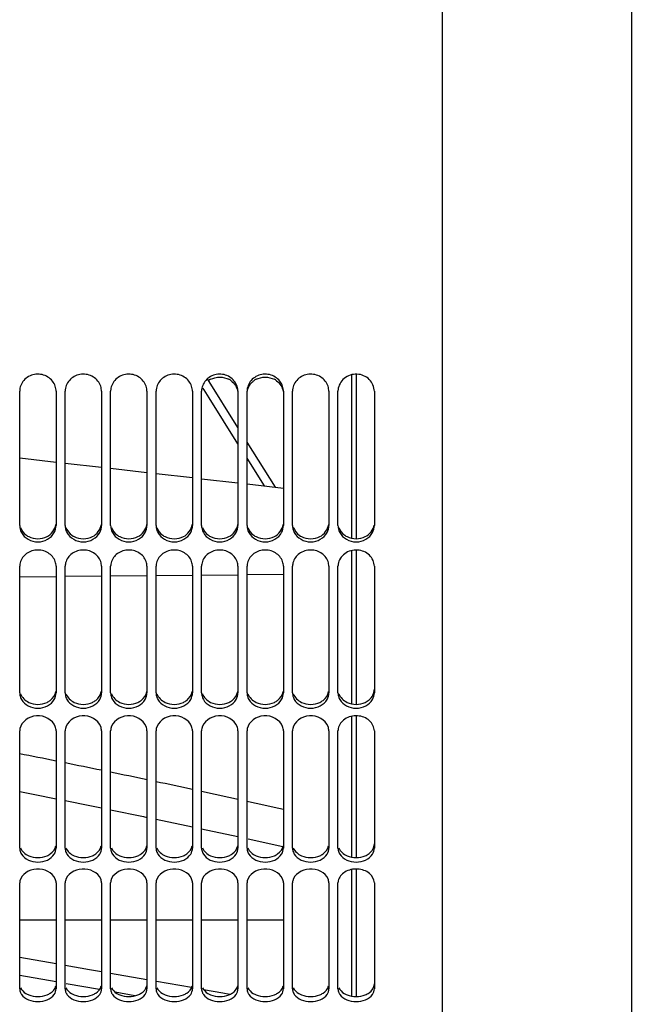
# Paper-space layout 'LSA473-8-018_1' of a CAD drawing. Units: millimetres. Extents: x 0 to 594, y 0 to 420.
# Drawn here: x 111 to 146, y 176 to 230 of the extents above; entities that cross this region are included whole.
import ezdxf

# ---------------------------------------------------------------- set-up
doc = ezdxf.new("R2010")
doc.units = ezdxf.units.MM
doc.header["$LTSCALE"] = 32.67
doc.layers.get('0').update_dxf_attribs({"linetype": 'CONTINUOUS'})
doc.layers.add('SOLIDES', color=7, linetype='CONTINUOUS')
doc.styles.get("Standard").update_dxf_attribs({"font": 'txt', "width": 0.85})
doc.styles.add('TEXTSTYLE_5', font='gdt', dxfattribs={"width": 0.85})
doc.dimstyles.new('DIMSTYLE_2', dxfattribs={"dimtxt": 3.5, "dimasz": 3.5, "dimexe": 1.5, "dimexo": 1, "dimgap": 0.875, "dimtad": 1, "dimdec": 4, "dimlfac": 4, "dimtxsty": 'STANDARD', "dimblk": '_FILLED', "dimblk1": '_FILLED', "dimblk2": '_FILLED', "dimcen": 0.09, "dimclrt": 5, "dimadec": 4, "dimazin": 2, "dimtp": 0.0001, "dimtm": 0.0001, "dimtfac": 1, "dimtdec": 4, "dimtofl": 0, "dimtmove": 0, "dimatfit": 3, "dimldrblk": '_FILLED', "dimfxl": 1, "dimtolj": 1, "dimarcsym": 0})

# ---------------------------------------------------------------- blocks, each defined once
blk = doc.blocks.new('_FILLED')
at = {"color": 0, "linetype": 'BYBLOCK'}
blk.add_solid([(0, 0), (-1, 0.214), (-1, -0.214)], dxfattribs=at)
blk = doc.blocks.new('*D15')
at = {"color": 2, "linetype": 'CONTINUOUS'}
for p in [(145.066, 317.622), (145.066, 163.622)]:
    blk.add_line(p, (145.066, 240.622), dxfattribs=at)
at = {"color": 2, "linetype": 'CONTINUOUS', "xscale": 3.5, "yscale": 3.5, "zscale": 3.5}
for p, rotation in [((145.066, 317.622), 90), ((145.066, 163.622), 270)]:
    blk.add_blockref('_FILLED', p, dxfattribs=dict(at, rotation=rotation))
at = {"color": 5, "linetype": 'CONTINUOUS', "insert": (140.691, 256.987), "char_height": 3.5, "width": 20.3875, "attachment_point": 2, "rotation": 90, "line_spacing_factor": 0.9, "style": 'TEXTSTYLE_5'}
blk.add_mtext('{\\fgdt;n}\\ftxt;616', dxfattribs=at)

psp = doc.layouts.new('LSA473-8-018_1')

# ---------------------------------------------------------------- linework, layer by layer
at = {"color": 7, "linetype": 'CONTINUOUS'}
for p, q in [((123.417936, 207.329495), (121.735494, 210.005941)), ((129.667936, 210.231873), (129.667936, 201.244289)), ((129.917936, 210.259734), (129.917936, 201.217903)), ((125.47626, 204.055952), (123.917936, 206.534239)), ((111.417936, 205.664766), (113.417936, 205.43588)), ((113.917936, 205.378659), (115.917936, 205.149777)), ((116.417936, 205.092557), (118.417936, 204.863679)), ((118.917936, 204.80646), (120.917936, 204.577585)), ((121.417936, 204.520366), (123.417936, 204.291495)), ((123.917936, 204.234277), (125.917936, 204.005409)), ((129.667936, 200.567622), (129.667936, 192.143405)), ((129.917936, 200.594098), (129.917936, 192.118743)), ((129.667936, 191.46186), (129.667936, 183.718473)), ((129.917936, 191.486582), (129.917936, 183.695879)), ((118.917936, 185.805539), (120.917936, 185.386273)), ((121.417936, 185.280056), (123.417936, 184.851821)), ((123.976895, 184.731884), (125.885866, 184.315024)), ((129.667936, 183.041555), (129.667936, 176.086967)), ((129.917936, 183.064178), (129.917936, 176.066756)), ((113.417936, 177.854353), (111.417936, 178.202667)), ((118.417936, 176.981414), (116.417936, 177.331046)), ((120.873201, 176.550973), (118.941974, 176.889796))]:
    psp.add_line(p, q, dxfattribs=at)
at = {"color": 9, "linetype": 'CONTINUOUS'}
for p, q in [((121.554319, 209.409017), (121.494985, 209.503413)), ((121.831689, 208.967761), (121.554319, 209.409017)), ((123.417937, 206.444607), (121.831689, 208.967761)), ((124.876789, 204.124551), (123.917937, 205.649397)), ((111.417936, 199.134807), (113.417936, 199.15332)), ((113.917936, 199.157949), (115.917936, 199.176462)), ((116.417936, 199.18109), (118.417936, 199.199603)), ((118.917936, 199.204231), (120.917936, 199.222744)), ((121.417936, 199.227373), (123.417936, 199.245886)), ((123.917936, 199.250514), (125.917936, 199.269027)), ((111.417936, 180.271673), (113.417936, 180.271673)), ((113.917936, 180.271673), (115.917936, 180.271673)), ((116.417936, 180.271673), (118.417936, 180.271673)), ((118.917936, 180.271673), (120.917936, 180.271673)), ((121.417936, 180.271673), (123.417936, 180.271673)), ((123.917936, 180.271673), (125.917936, 180.271673)), ((113.417974, 176.863271), (111.417938, 177.211359)), ((115.811489, 176.445822), (113.967503, 176.767514)), ((117.75566, 176.10603), (116.672755, 176.295373))]:
    psp.add_line(p, q, dxfattribs=at)
at = {"color": 7, "linetype": 'CONTINUOUS'}
for points in [[(111.417936, 187.327389), (112.255243, 187.162798), (113.417936, 186.929245)], [(113.917936, 186.828809), (115.274651, 186.556283), (115.917936, 186.424266)], [(116.417936, 186.321654), (118.224787, 185.950845), (118.417936, 185.910355)], [(115.917936, 177.418454), (115.24831, 177.535515), (113.917936, 177.767256)], [(122.974116, 176.182129), (122.579864, 176.251548), (121.533212, 176.435178)]]:
    psp.add_lwpolyline(points, dxfattribs=at)
at = {"color": 9, "linetype": 'CONTINUOUS'}
for centre, radius, start, end in [((-3.445947, -391.147836), 591.804699, 78.610903525, 78.80835951), ((-0.473589, -376.424903), 576.784719, 78.358109682, 78.560877008), ((2.434605, -362.342173), 562.404836, 78.09861844, 78.30675789), ((5.99458, -345.49672), 545.18732, 77.83097382, 78.04589074), ((9.663906, -328.519712), 527.818297, 77.55409271, 77.776313), ((13.198996, -312.539403), 511.451644, 77.26802452, 77.49761149)]:
    psp.add_arc(centre, radius, start, end, dxfattribs=at)
at = {"layer": 'SOLIDES', "color": 7, "linetype": 'CONTINUOUS'}
for p, q in [((134.667936, 151.495622), (134.667936, 238.230084)), ((111.417936, 201.948131), (111.417936, 209.323289)), ((113.417936, 209.323289), (113.417936, 201.948131)), ((113.917936, 201.948131), (113.917936, 209.323289)), ((115.917936, 209.323289), (115.917936, 201.948131)), ((116.417936, 201.948131), (116.417936, 209.323289)), ((118.417936, 209.323289), (118.417936, 201.948131)), ((118.917936, 201.948131), (118.917936, 209.323289)), ((120.917936, 209.323289), (120.917936, 201.948131)), ((121.417936, 201.948131), (121.417936, 209.323289)), ((123.417936, 209.323289), (123.417936, 201.948131)), ((123.917936, 201.948131), (123.917936, 209.323289)), ((125.917936, 209.323289), (125.917936, 201.948131)), ((126.417936, 201.948131), (126.417936, 209.323289)), ((128.417936, 209.323289), (128.417936, 201.948131)), ((128.917936, 201.948131), (128.917936, 209.323289)), ((130.917936, 209.323289), (130.917936, 201.948131)), ((111.417936, 192.752631), (111.417936, 199.704878)), ((113.417936, 199.704878), (113.417936, 192.752631)), ((113.917936, 192.752631), (113.917936, 199.704878)), ((115.917936, 199.704878), (115.917936, 192.752631)), ((116.417936, 192.752631), (116.417936, 199.704878)), ((118.417936, 199.704878), (118.417936, 192.752631)), ((118.917936, 192.752631), (118.917936, 199.704878)), ((120.917936, 199.704878), (120.917936, 192.752631)), ((121.417936, 192.752631), (121.417936, 199.704878)), ((123.417936, 199.704878), (123.417936, 192.752631)), ((123.917936, 192.752631), (123.917936, 199.704878)), ((125.917936, 199.704878), (125.917936, 192.752631)), ((126.417936, 192.752631), (126.417936, 199.704878)), ((128.417936, 199.704878), (128.417936, 192.752631)), ((128.917936, 192.752631), (128.917936, 199.704878)), ((130.917936, 199.704878), (130.917936, 192.752631)), ((111.417936, 184.22459), (111.417936, 190.656988)), ((113.417936, 190.656988), (113.417936, 184.22459)), ((113.917936, 184.22459), (113.917936, 190.656988)), ((115.917936, 190.656988), (115.917936, 184.22459)), ((116.417936, 184.22459), (116.417936, 190.656988)), ((118.417936, 190.656988), (118.417936, 184.22459)), ((118.917936, 184.22459), (118.917936, 190.656988)), ((120.917936, 190.656988), (120.917936, 184.22459)), ((121.417936, 184.22459), (121.417936, 190.656988)), ((123.417936, 190.656988), (123.417936, 184.22459)), ((123.917936, 184.22459), (123.917936, 190.656988)), ((125.917936, 190.656988), (125.917936, 184.22459)), ((126.417936, 184.22459), (126.417936, 190.656988)), ((128.417936, 190.656988), (128.417936, 184.22459)), ((128.917936, 184.22459), (128.917936, 190.656988)), ((130.917936, 190.656988), (130.917936, 184.22459)), ((111.417936, 176.482917), (111.417936, 182.305775)), ((113.417936, 182.305775), (113.417936, 176.482917)), ((113.917936, 176.482917), (113.917936, 182.305775)), ((115.917936, 182.305775), (115.917936, 176.482917)), ((116.417936, 176.482917), (116.417936, 182.305775)), ((118.417936, 182.305775), (118.417936, 176.482917)), ((118.917936, 176.482917), (118.917936, 182.305775)), ((120.917936, 182.305775), (120.917936, 176.482917)), ((121.417936, 176.482917), (121.417936, 182.305775)), ((123.417936, 182.305775), (123.417936, 176.482917)), ((123.917936, 176.482917), (123.917936, 182.305775)), ((125.917936, 182.305775), (125.917936, 176.482917)), ((126.417936, 176.482917), (126.417936, 182.305775)), ((128.417936, 182.305775), (128.417936, 176.482917)), ((128.917936, 176.482917), (128.917936, 182.305775)), ((130.917936, 182.305775), (130.917936, 176.482917))]:
    psp.add_line(p, q, dxfattribs=at)
for centre, radius, start, end in [((122.398096, 209.091341), 1.011945, 118.4470461, 126.6876035), ((122.437776, 209.091341), 1.011945, 53.3123965, 61.5529539), ((124.898096, 209.091341), 1.011945, 118.4470461, 126.6876035), ((124.937776, 209.091341), 1.011945, 53.3123965, 61.5529539), ((112.269663, 209.323052), 0.851727, 174.1955216, 179.9840412), ((114.769663, 209.323052), 0.851727, 174.1955216, 179.9840412), ((117.269663, 209.323052), 0.851727, 174.1955216, 179.9840412), ((119.769663, 209.323052), 0.851727, 174.1955216, 179.9840412), ((122.269663, 209.323052), 0.851727, 174.1955216, 179.9840412), ((124.769663, 209.323052), 0.851727, 174.1955216, 179.9840412), ((124.858547, 209.144602), 0.945606, 126.6940288, 135.4791116), ((127.269663, 209.323052), 0.851727, 174.1955216, 179.9840412), ((129.769663, 209.323052), 0.851727, 174.1955216, 179.9840412), ((112.288145, 201.967224), 0.872715, 199.1453337, 207.839164), ((114.788145, 201.967224), 0.872715, 199.1453337, 207.839164), ((117.288145, 201.967224), 0.872715, 199.1453337, 207.839164), ((119.788145, 201.967224), 0.872715, 199.1453337, 207.839164), ((122.288145, 201.967224), 0.872715, 199.1453337, 207.839164), ((124.788145, 201.967224), 0.872715, 199.1453337, 207.839164), ((127.288145, 201.967224), 0.872715, 199.1453337, 207.839164), ((129.788145, 201.967224), 0.872715, 199.1453337, 207.839164), ((112.192351, 199.704323), 0.774415, 170.7861184, 179.9589284), ((114.692351, 199.704323), 0.774415, 170.7861184, 179.9589284), ((117.192351, 199.704323), 0.774415, 170.7861184, 179.9589284), ((119.692351, 199.704323), 0.774415, 170.7861184, 179.9589284), ((122.192351, 199.704323), 0.774415, 170.7861184, 179.9589284), ((124.692351, 199.704323), 0.774415, 170.7861184, 179.9589284), ((127.192351, 199.704323), 0.774415, 170.7861184, 179.9589284), ((129.692351, 199.704323), 0.774415, 170.7861184, 179.9589284), ((112.204066, 192.777526), 0.789763, 200.3716834, 209.4623132), ((114.704066, 192.777526), 0.789763, 200.3716834, 209.4623132), ((117.204066, 192.777526), 0.789763, 200.3716834, 209.4623132), ((119.704066, 192.777526), 0.789763, 200.3716834, 209.4623132), ((122.204066, 192.777526), 0.789763, 200.3716834, 209.4623132), ((124.704066, 192.777526), 0.789763, 200.3716834, 209.4623132), ((127.204066, 192.777526), 0.789763, 200.3716834, 209.4623132), ((129.704066, 192.777526), 0.789763, 200.3716834, 209.4623132), ((112.094347, 190.656289), 0.676411, 169.1385587, 179.9408372), ((114.594347, 190.656289), 0.676411, 169.1385587, 179.9408372), ((117.094347, 190.656289), 0.676411, 169.1385587, 179.9408372), ((119.594347, 190.656289), 0.676411, 169.1385587, 179.9408372), ((122.094347, 190.656289), 0.676411, 169.1385587, 179.9408372), ((124.594347, 190.656289), 0.676411, 169.1385587, 179.9408372), ((127.094347, 190.656289), 0.676411, 169.1385587, 179.9408372), ((129.594347, 190.656289), 0.676411, 169.1385587, 179.9408372), ((112.110431, 184.257256), 0.697828, 202.0618894, 211.6568386), ((114.610431, 184.257256), 0.697828, 202.0618894, 211.6568386), ((117.110431, 184.257256), 0.697828, 202.0618894, 211.6568386), ((119.610431, 184.257256), 0.697828, 202.0618894, 211.6568386), ((122.110431, 184.257256), 0.697828, 202.0618894, 211.6568386), ((124.610431, 184.257256), 0.697828, 202.0618894, 211.6568386), ((127.110431, 184.257256), 0.697828, 202.0618894, 211.6568386), ((129.610431, 184.257256), 0.697828, 202.0618894, 211.6568386)]:
    psp.add_arc(centre, radius, start, end, dxfattribs=at)
at = {"layer": 'SOLIDES', "color": 3, "linetype": 'CONTINUOUS'}
for centre in [(112.381277, 202.239027), (114.881277, 202.239027), (117.381277, 202.239027), (119.881277, 202.239027), (122.381277, 202.239027), (124.881277, 202.239027), (127.381277, 202.239027), (129.881277, 202.239027)]:
    psp.add_arc(centre, 1.016317, 234.6082247, 242.7062861, dxfattribs=at)
at = {"layer": 'SOLIDES', "color": 7, "linetype": 'CONTINUOUS'}
for points, knots in [([(113.372173, 209.601334), (113.304017, 209.806266), (113.000302, 210.180565), (112.308765, 210.332134), (111.65915, 210.050837), (111.443857, 209.621806), (111.422303, 209.40919)], [0, 0, 0, 0, 0.246592201, 0.502178135, 0.755991417, 1, 1, 1, 1]), ([(115.872173, 209.601334), (115.804017, 209.806266), (115.500302, 210.180565), (114.808765, 210.332134), (114.15915, 210.050837), (113.943857, 209.621806), (113.922303, 209.40919)], [0, 0, 0, 0, 0.246592201, 0.502178135, 0.755991417, 1, 1, 1, 1]), ([(118.372173, 209.601334), (118.304017, 209.806266), (118.000302, 210.180565), (117.308765, 210.332134), (116.65915, 210.050837), (116.443857, 209.621806), (116.422303, 209.40919)], [0, 0, 0, 0, 0.246592201, 0.502178135, 0.755991417, 1, 1, 1, 1]), ([(120.872173, 209.601334), (120.804017, 209.806266), (120.500302, 210.180565), (119.808765, 210.332134), (119.15915, 210.050837), (118.943857, 209.621806), (118.922303, 209.40919)], [0, 0, 0, 0, 0.246592201, 0.502178135, 0.755991417, 1, 1, 1, 1]), ([(123.372173, 209.601334), (123.304017, 209.806266), (123.000302, 210.180565), (122.308765, 210.332134), (121.65915, 210.050837), (121.443857, 209.621806), (121.422303, 209.40919)], [0, 0, 0, 0, 0.246592201, 0.502178135, 0.755991417, 1, 1, 1, 1]), ([(125.872173, 209.601334), (125.804017, 209.806266), (125.500302, 210.180565), (124.808765, 210.332134), (124.15915, 210.050837), (123.943857, 209.621806), (123.922303, 209.40919)], [0, 0, 0, 0, 0.246592201, 0.502178135, 0.755991417, 1, 1, 1, 1]), ([(128.372173, 209.601334), (128.304017, 209.806266), (128.000302, 210.180565), (127.308765, 210.332134), (126.65915, 210.050837), (126.443857, 209.621806), (126.422303, 209.40919)], [0, 0, 0, 0, 0.246592201, 0.502178135, 0.755991417, 1, 1, 1, 1]), ([(130.917936, 209.323289), (130.917936, 209.558669), (130.7005, 210.055129), (129.966438, 210.353368), (129.209412, 210.11846), (128.946144, 209.644362), (128.922303, 209.40919)], [0, 0, 0, 0, 0.244181215, 0.499028119, 0.754785326, 1, 1, 1, 1]), ([(113.372173, 199.968761), (113.304132, 200.16297), (113.000137, 200.515267), (112.335513, 200.660521), (111.698072, 200.424345), (111.460199, 200.028176), (111.427928, 199.828323)], [0, 0, 0, 0, 0.243535436, 0.503228896, 0.760418738, 1, 1, 1, 1]), ([(115.872173, 199.968761), (115.804132, 200.16297), (115.500137, 200.515267), (114.835513, 200.660521), (114.198072, 200.424345), (113.960199, 200.028176), (113.927928, 199.828323)], [0, 0, 0, 0, 0.243535436, 0.503228896, 0.760418738, 1, 1, 1, 1]), ([(118.372173, 199.968761), (118.304132, 200.16297), (118.000137, 200.515267), (117.335513, 200.660521), (116.698072, 200.424345), (116.460199, 200.028176), (116.427928, 199.828323)], [0, 0, 0, 0, 0.243535436, 0.503228896, 0.760418738, 1, 1, 1, 1]), ([(120.872173, 199.968761), (120.804132, 200.16297), (120.500137, 200.515267), (119.835513, 200.660521), (119.198072, 200.424345), (118.960199, 200.028176), (118.927928, 199.828323)], [0, 0, 0, 0, 0.243535436, 0.503228896, 0.760418738, 1, 1, 1, 1]), ([(123.372173, 199.968761), (123.304132, 200.16297), (123.000137, 200.515267), (122.335513, 200.660521), (121.698072, 200.424345), (121.460199, 200.028176), (121.427928, 199.828323)], [0, 0, 0, 0, 0.243535436, 0.503228896, 0.760418738, 1, 1, 1, 1]), ([(125.872173, 199.968761), (125.804132, 200.16297), (125.500137, 200.515267), (124.835513, 200.660521), (124.198072, 200.424345), (123.960199, 200.028176), (123.927928, 199.828323)], [0, 0, 0, 0, 0.243535436, 0.503228896, 0.760418738, 1, 1, 1, 1]), ([(128.372173, 199.968761), (128.304132, 200.16297), (128.000137, 200.515267), (127.335513, 200.660521), (126.698072, 200.424345), (126.460199, 200.028176), (126.427928, 199.828323)], [0, 0, 0, 0, 0.243535436, 0.503228896, 0.760418738, 1, 1, 1, 1]), ([(130.917936, 199.704878), (130.917936, 199.926769), (130.696502, 200.399595), (129.989215, 200.675804), (129.253601, 200.486691), (128.963755, 200.050202), (128.927928, 199.828323)], [0, 0, 0, 0, 0.238939466, 0.497220815, 0.757978063, 1, 1, 1, 1]), ([(113.372173, 190.903028), (113.233547, 191.272056), (112.342083, 191.760972), (111.502149, 191.161709), (111.430053, 190.783749)], [0, 0, 0, 0, 0.506053747, 1, 1, 1, 1]), ([(115.872173, 190.903028), (115.733547, 191.272056), (114.842083, 191.760972), (114.002149, 191.161709), (113.930053, 190.783749)], [0, 0, 0, 0, 0.506053747, 1, 1, 1, 1]), ([(118.372173, 190.903028), (118.233547, 191.272056), (117.342083, 191.760972), (116.502149, 191.161709), (116.430053, 190.783749)], [0, 0, 0, 0, 0.506053747, 1, 1, 1, 1]), ([(120.872173, 190.903028), (120.733547, 191.272056), (119.842083, 191.760972), (119.002149, 191.161709), (118.930053, 190.783749)], [0, 0, 0, 0, 0.506053747, 1, 1, 1, 1]), ([(123.372173, 190.903028), (123.233547, 191.272056), (122.342083, 191.760972), (121.502149, 191.161709), (121.430053, 190.783749)], [0, 0, 0, 0, 0.506053747, 1, 1, 1, 1]), ([(125.872173, 190.903028), (125.733547, 191.272056), (124.842083, 191.760972), (124.002149, 191.161709), (123.930053, 190.783749)], [0, 0, 0, 0, 0.506053747, 1, 1, 1, 1]), ([(128.372173, 190.903028), (128.233547, 191.272056), (127.342083, 191.760972), (126.502149, 191.161709), (126.430053, 190.783749)], [0, 0, 0, 0, 0.506053747, 1, 1, 1, 1]), ([(130.917936, 190.656988), (130.917936, 190.865455), (130.684016, 191.315073), (129.993704, 191.557621), (129.278904, 191.400224), (128.970069, 190.993531), (128.930053, 190.783749)], [0, 0, 0, 0, 0.232053143, 0.495020148, 0.76227215, 1, 1, 1, 1]), ([(113.372173, 182.530542), (113.225329, 182.88776), (112.353486, 183.296135), (111.506258, 182.786525), (111.430053, 182.421558)], [0, 0, 0, 0, 0.508816123, 1, 1, 1, 1]), ([(115.872173, 182.530542), (115.725329, 182.88776), (114.853486, 183.296135), (114.006258, 182.786525), (113.930053, 182.421558)], [0, 0, 0, 0, 0.508816123, 1, 1, 1, 1]), ([(118.372173, 182.530542), (118.225329, 182.88776), (117.353486, 183.296135), (116.506258, 182.786525), (116.430053, 182.421558)], [0, 0, 0, 0, 0.508816123, 1, 1, 1, 1]), ([(120.872173, 182.530542), (120.725329, 182.88776), (119.853486, 183.296135), (119.006258, 182.786525), (118.930053, 182.421558)], [0, 0, 0, 0, 0.508816123, 1, 1, 1, 1]), ([(123.372173, 182.530542), (123.225329, 182.88776), (122.353486, 183.296135), (121.506258, 182.786525), (121.430053, 182.421558)], [0, 0, 0, 0, 0.508816123, 1, 1, 1, 1]), ([(125.872173, 182.530542), (125.725329, 182.88776), (124.853486, 183.296135), (124.006258, 182.786525), (123.930053, 182.421558)], [0, 0, 0, 0, 0.508816123, 1, 1, 1, 1]), ([(128.372173, 182.530542), (128.225329, 182.88776), (127.353486, 183.296135), (126.506258, 182.786525), (126.430053, 182.421558)], [0, 0, 0, 0, 0.508816123, 1, 1, 1, 1]), ([(130.917936, 182.305775), (130.917936, 182.499671), (130.665047, 182.92242), (129.990708, 183.124212), (129.298083, 182.995045), (128.971219, 182.618716), (128.930053, 182.421558)], [0, 0, 0, 0, 0.223456681, 0.49258452, 0.767884242, 1, 1, 1, 1]), ([(111.430053, 182.421558), (111.426071, 182.402489), (111.420007, 182.364034), (111.417936, 182.325152), (111.417936, 182.305775)], [0, 0, 0, 0, 0.501332728, 1, 1, 1, 1]), ([(113.930053, 182.421558), (113.926071, 182.402489), (113.920007, 182.364034), (113.917936, 182.325152), (113.917936, 182.305775)], [0, 0, 0, 0, 0.501332728, 1, 1, 1, 1]), ([(116.430053, 182.421558), (116.426071, 182.402489), (116.420007, 182.364034), (116.417936, 182.325152), (116.417936, 182.305775)], [0, 0, 0, 0, 0.501332728, 1, 1, 1, 1]), ([(118.930053, 182.421558), (118.926071, 182.402489), (118.920007, 182.364034), (118.917936, 182.325152), (118.917936, 182.305775)], [0, 0, 0, 0, 0.501332728, 1, 1, 1, 1]), ([(121.430053, 182.421558), (121.426071, 182.402489), (121.420007, 182.364034), (121.417936, 182.325152), (121.417936, 182.305775)], [0, 0, 0, 0, 0.501332728, 1, 1, 1, 1]), ([(123.930053, 182.421558), (123.926071, 182.402489), (123.920007, 182.364034), (123.917936, 182.325152), (123.917936, 182.305775)], [0, 0, 0, 0, 0.501332728, 1, 1, 1, 1]), ([(126.430053, 182.421558), (126.426071, 182.402489), (126.420007, 182.364034), (126.417936, 182.325152), (126.417936, 182.305775)], [0, 0, 0, 0, 0.501332728, 1, 1, 1, 1]), ([(128.930053, 182.421558), (128.926071, 182.402489), (128.920007, 182.364034), (128.917936, 182.325152), (128.917936, 182.305775)], [0, 0, 0, 0, 0.501332728, 1, 1, 1, 1]), ([(111.463699, 176.277257), (111.470965, 176.261136), (111.4872, 176.229214), (111.506207, 176.198869), (111.516436, 176.183968)], [0, 0, 0, 0, 0.494530187, 1, 1, 1, 1]), ([(113.963699, 176.277257), (113.970965, 176.261136), (113.9872, 176.229214), (114.006207, 176.198869), (114.016436, 176.183968)], [0, 0, 0, 0, 0.494530187, 1, 1, 1, 1]), ([(116.463699, 176.277257), (116.470965, 176.261136), (116.4872, 176.229214), (116.506207, 176.198869), (116.516436, 176.183968)], [0, 0, 0, 0, 0.494530187, 1, 1, 1, 1]), ([(118.963699, 176.277257), (118.970965, 176.261136), (118.9872, 176.229214), (119.006207, 176.198869), (119.016436, 176.183968)], [0, 0, 0, 0, 0.494530187, 1, 1, 1, 1]), ([(121.463699, 176.277257), (121.470965, 176.261136), (121.4872, 176.229214), (121.506207, 176.198869), (121.516436, 176.183968)], [0, 0, 0, 0, 0.494530187, 1, 1, 1, 1]), ([(123.963699, 176.277257), (123.970965, 176.261136), (123.9872, 176.229214), (124.006207, 176.198869), (124.016436, 176.183968)], [0, 0, 0, 0, 0.494530187, 1, 1, 1, 1]), ([(126.463699, 176.277257), (126.470965, 176.261136), (126.4872, 176.229214), (126.506207, 176.198869), (126.516436, 176.183968)], [0, 0, 0, 0, 0.494530187, 1, 1, 1, 1]), ([(128.963699, 176.277257), (128.970965, 176.261136), (128.9872, 176.229214), (129.006207, 176.198869), (129.016436, 176.183968)], [0, 0, 0, 0, 0.494530187, 1, 1, 1, 1])]:
    psp.add_open_spline(points, degree=3, knots=knots, dxfattribs=at)
for points in [[(121.91606, 209.981101), (122.210146, 210.140663), (122.625726, 210.140663), (122.919812, 209.981101)], [(124.41606, 209.981101), (124.710146, 210.140663), (125.125726, 210.140663), (125.419812, 209.981101)], [(113.417936, 209.323289), (113.417936, 209.417218), (113.401815, 209.512205), (113.372173, 209.601334)], [(115.917936, 209.323289), (115.917936, 209.417218), (115.901815, 209.512205), (115.872173, 209.601334)], [(118.417936, 209.323289), (118.417936, 209.417218), (118.401815, 209.512205), (118.372173, 209.601334)], [(120.917936, 209.323289), (120.917936, 209.417218), (120.901815, 209.512205), (120.872173, 209.601334)], [(123.042364, 209.902825), (123.227613, 209.764572), (123.36732, 209.540171), (123.405819, 209.312248)], [(123.417936, 209.323289), (123.417936, 209.417218), (123.401815, 209.512205), (123.372173, 209.601334)], [(123.963699, 209.446914), (124.008208, 209.58065), (124.0856, 209.707045), (124.184335, 209.807632)], [(125.542364, 209.902825), (125.727613, 209.764572), (125.86732, 209.540171), (125.905819, 209.312248)], [(125.917936, 209.323289), (125.917936, 209.417218), (125.901815, 209.512205), (125.872173, 209.601334)], [(128.417936, 209.323289), (128.417936, 209.417218), (128.401815, 209.512205), (128.372173, 209.601334)], [(111.417936, 201.948131), (111.417936, 201.857791), (111.43411, 201.76636), (111.463699, 201.681003)], [(113.319436, 201.559674), (113.381771, 201.677821), (113.417936, 201.814547), (113.417936, 201.948131)], [(113.917936, 201.948131), (113.917936, 201.857791), (113.93411, 201.76636), (113.963699, 201.681003)], [(115.819436, 201.559674), (115.881771, 201.677821), (115.917936, 201.814547), (115.917936, 201.948131)], [(116.417936, 201.948131), (116.417936, 201.857791), (116.43411, 201.76636), (116.463699, 201.681003)], [(118.319436, 201.559674), (118.381771, 201.677821), (118.417936, 201.814547), (118.417936, 201.948131)], [(118.917936, 201.948131), (118.917936, 201.857791), (118.93411, 201.76636), (118.963699, 201.681003)], [(120.819436, 201.559674), (120.881771, 201.677821), (120.917936, 201.814547), (120.917936, 201.948131)], [(121.417936, 201.948131), (121.417936, 201.857791), (121.43411, 201.76636), (121.463699, 201.681003)], [(123.319436, 201.559674), (123.381771, 201.677821), (123.417936, 201.814547), (123.417936, 201.948131)], [(123.917936, 201.948131), (123.917936, 201.857791), (123.93411, 201.76636), (123.963699, 201.681003)], [(125.819436, 201.559674), (125.881771, 201.677821), (125.917936, 201.814547), (125.917936, 201.948131)], [(126.417936, 201.948131), (126.417936, 201.857791), (126.43411, 201.76636), (126.463699, 201.681003)], [(128.319436, 201.559674), (128.381771, 201.677821), (128.417936, 201.814547), (128.417936, 201.948131)], [(128.917936, 201.948131), (128.917936, 201.857791), (128.93411, 201.76636), (128.963699, 201.681003)], [(130.819436, 201.559674), (130.881771, 201.677821), (130.917936, 201.814547), (130.917936, 201.948131)], [(111.516436, 201.559674), (111.677745, 201.253934), (112.417936, 200.840181), (113.158127, 201.253934), (113.319436, 201.559674)], [(114.016436, 201.559674), (114.177745, 201.253934), (114.917936, 200.840181), (115.658127, 201.253934), (115.819436, 201.559674)], [(116.516436, 201.559674), (116.677745, 201.253934), (117.417936, 200.840181), (118.158127, 201.253934), (118.319436, 201.559674)], [(119.016436, 201.559674), (119.177745, 201.253934), (119.917936, 200.840181), (120.658127, 201.253934), (120.819436, 201.559674)], [(121.516436, 201.559674), (121.677745, 201.253934), (122.417936, 200.840181), (123.158127, 201.253934), (123.319436, 201.559674)], [(124.016436, 201.559674), (124.177745, 201.253934), (124.917936, 200.840181), (125.658127, 201.253934), (125.819436, 201.559674)], [(126.516436, 201.559674), (126.677745, 201.253934), (127.417936, 200.840181), (128.158127, 201.253934), (128.319436, 201.559674)], [(129.016436, 201.559674), (129.177745, 201.253934), (129.917936, 200.840181), (130.658127, 201.253934), (130.819436, 201.559674)], [(113.417936, 199.704878), (113.417936, 199.794152), (113.40169, 199.884508), (113.372173, 199.968761)], [(115.917936, 199.704878), (115.917936, 199.794152), (115.90169, 199.884508), (115.872173, 199.968761)], [(118.417936, 199.704878), (118.417936, 199.794152), (118.40169, 199.884508), (118.372173, 199.968761)], [(120.917936, 199.704878), (120.917936, 199.794152), (120.90169, 199.884508), (120.872173, 199.968761)], [(123.417936, 199.704878), (123.417936, 199.794152), (123.40169, 199.884508), (123.372173, 199.968761)], [(125.917936, 199.704878), (125.917936, 199.794152), (125.90169, 199.884508), (125.872173, 199.968761)], [(128.417936, 199.704878), (128.417936, 199.794152), (128.40169, 199.884508), (128.372173, 199.968761)], [(111.417936, 192.752631), (111.417936, 192.667904), (111.434266, 192.582053), (111.463699, 192.502603)], [(113.319436, 192.389081), (113.38111, 192.498441), (113.417936, 192.627079), (113.417936, 192.752631)], [(113.917936, 192.752631), (113.917936, 192.667904), (113.934266, 192.582053), (113.963699, 192.502603)], [(115.819436, 192.389081), (115.88111, 192.498441), (115.917936, 192.627079), (115.917936, 192.752631)], [(116.417936, 192.752631), (116.417936, 192.667904), (116.434266, 192.582053), (116.463699, 192.502603)], [(118.319436, 192.389081), (118.38111, 192.498441), (118.417936, 192.627079), (118.417936, 192.752631)], [(118.917936, 192.752631), (118.917936, 192.667904), (118.934266, 192.582053), (118.963699, 192.502603)], [(120.819436, 192.389081), (120.88111, 192.498441), (120.917936, 192.627079), (120.917936, 192.752631)], [(121.417936, 192.752631), (121.417936, 192.667904), (121.434266, 192.582053), (121.463699, 192.502603)], [(123.319436, 192.389081), (123.38111, 192.498441), (123.417936, 192.627079), (123.417936, 192.752631)], [(123.917936, 192.752631), (123.917936, 192.667904), (123.934266, 192.582053), (123.963699, 192.502603)], [(125.819436, 192.389081), (125.88111, 192.498441), (125.917936, 192.627079), (125.917936, 192.752631)], [(126.417936, 192.752631), (126.417936, 192.667904), (126.434266, 192.582053), (126.463699, 192.502603)], [(128.319436, 192.389081), (128.38111, 192.498441), (128.417936, 192.627079), (128.417936, 192.752631)], [(128.917936, 192.752631), (128.917936, 192.667904), (128.934266, 192.582053), (128.963699, 192.502603)], [(130.819436, 192.389081), (130.88111, 192.498441), (130.917936, 192.627079), (130.917936, 192.752631)], [(111.516436, 192.389081), (111.683617, 192.092633), (112.417936, 191.726837), (113.152255, 192.092633), (113.319436, 192.389081)], [(114.016436, 192.389081), (114.183617, 192.092633), (114.917936, 191.726837), (115.652255, 192.092633), (115.819436, 192.389081)], [(116.516436, 192.389081), (116.683617, 192.092633), (117.417936, 191.726837), (118.152255, 192.092633), (118.319436, 192.389081)], [(119.016436, 192.389081), (119.183617, 192.092633), (119.917936, 191.726837), (120.652255, 192.092633), (120.819436, 192.389081)], [(121.516436, 192.389081), (121.683617, 192.092633), (122.417936, 191.726837), (123.152255, 192.092633), (123.319436, 192.389081)], [(124.016436, 192.389081), (124.183617, 192.092633), (124.917936, 191.726837), (125.652255, 192.092633), (125.819436, 192.389081)], [(126.516436, 192.389081), (126.683617, 192.092633), (127.417936, 191.726837), (128.152255, 192.092633), (128.319436, 192.389081)], [(129.016436, 192.389081), (129.183617, 192.092633), (129.917936, 191.726837), (130.652255, 192.092633), (130.819436, 192.389081)], [(113.417936, 190.656988), (113.417936, 190.740408), (113.401508, 190.824936), (113.372173, 190.903028)], [(115.917936, 190.656988), (115.917936, 190.740408), (115.901508, 190.824936), (115.872173, 190.903028)], [(118.417936, 190.656988), (118.417936, 190.740408), (118.401508, 190.824936), (118.372173, 190.903028)], [(120.917936, 190.656988), (120.917936, 190.740408), (120.901508, 190.824936), (120.872173, 190.903028)], [(123.417936, 190.656988), (123.417936, 190.740408), (123.401508, 190.824936), (123.372173, 190.903028)], [(125.917936, 190.656988), (125.917936, 190.740408), (125.901508, 190.824936), (125.872173, 190.903028)], [(128.417936, 190.656988), (128.417936, 190.740408), (128.401508, 190.824936), (128.372173, 190.903028)], [(111.417936, 184.22459), (111.417936, 184.146602), (111.434497, 184.06746), (111.463699, 183.995146)], [(113.319436, 183.891015), (113.380163, 183.989776), (113.417936, 184.108652), (113.417936, 184.22459)], [(113.917936, 184.22459), (113.917936, 184.146602), (113.934497, 184.06746), (113.963699, 183.995146)], [(115.819436, 183.891015), (115.880163, 183.989776), (115.917936, 184.108652), (115.917936, 184.22459)], [(116.417936, 184.22459), (116.417936, 184.146602), (116.434497, 184.06746), (116.463699, 183.995146)], [(118.319436, 183.891015), (118.380163, 183.989776), (118.417936, 184.108652), (118.417936, 184.22459)], [(118.917936, 184.22459), (118.917936, 184.146602), (118.934497, 184.06746), (118.963699, 183.995146)], [(120.819436, 183.891015), (120.880163, 183.989776), (120.917936, 184.108652), (120.917936, 184.22459)], [(121.417936, 184.22459), (121.417936, 184.146602), (121.434497, 184.06746), (121.463699, 183.995146)], [(123.319436, 183.891015), (123.380163, 183.989776), (123.417936, 184.108652), (123.417936, 184.22459)], [(123.917936, 184.22459), (123.917936, 184.146602), (123.934497, 184.06746), (123.963699, 183.995146)], [(125.819436, 183.891015), (125.880163, 183.989776), (125.917936, 184.108652), (125.917936, 184.22459)], [(126.417936, 184.22459), (126.417936, 184.146602), (126.434497, 184.06746), (126.463699, 183.995146)], [(128.319436, 183.891015), (128.380163, 183.989776), (128.417936, 184.108652), (128.417936, 184.22459)], [(128.917936, 184.22459), (128.917936, 184.146602), (128.934497, 184.06746), (128.963699, 183.995146)], [(130.819436, 183.891015), (130.880163, 183.989776), (130.917936, 184.108652), (130.917936, 184.22459)], [(111.516436, 183.891015), (111.691533, 183.606247), (112.417936, 183.296999), (113.144338, 183.606247), (113.319436, 183.891015)], [(114.016436, 183.891015), (114.191533, 183.606247), (114.917936, 183.296999), (115.644338, 183.606247), (115.819436, 183.891015)], [(116.516436, 183.891015), (116.691533, 183.606247), (117.417936, 183.296999), (118.144338, 183.606247), (118.319436, 183.891015)], [(119.016436, 183.891015), (119.191533, 183.606247), (119.917936, 183.296999), (120.644338, 183.606247), (120.819436, 183.891015)], [(121.516436, 183.891015), (121.691533, 183.606247), (122.417936, 183.296999), (123.144338, 183.606247), (123.319436, 183.891015)], [(124.016436, 183.891015), (124.191533, 183.606247), (124.917936, 183.296999), (125.644338, 183.606247), (125.819436, 183.891015)], [(126.516436, 183.891015), (126.691533, 183.606247), (127.417936, 183.296999), (128.144338, 183.606247), (128.319436, 183.891015)], [(129.016436, 183.891015), (129.191533, 183.606247), (129.917936, 183.296999), (130.644338, 183.606247), (130.819436, 183.891015)], [(113.417936, 182.305775), (113.417936, 182.382235), (113.401243, 182.459825), (113.372173, 182.530542)], [(115.917936, 182.305775), (115.917936, 182.382235), (115.901243, 182.459825), (115.872173, 182.530542)], [(118.417936, 182.305775), (118.417936, 182.382235), (118.401243, 182.459825), (118.372173, 182.530542)], [(120.917936, 182.305775), (120.917936, 182.382235), (120.901243, 182.459825), (120.872173, 182.530542)], [(123.417936, 182.305775), (123.417936, 182.382235), (123.401243, 182.459825), (123.372173, 182.530542)], [(125.917936, 182.305775), (125.917936, 182.382235), (125.901243, 182.459825), (125.872173, 182.530542)], [(128.417936, 182.305775), (128.417936, 182.382235), (128.401243, 182.459825), (128.372173, 182.530542)], [(111.417936, 176.482917), (111.417936, 176.412687), (111.434843, 176.341285), (111.463699, 176.277257)], [(113.319436, 176.183968), (113.378814, 176.270468), (113.417936, 176.377997), (113.417936, 176.482917)], [(113.917936, 176.482917), (113.917936, 176.412687), (113.934843, 176.341285), (113.963699, 176.277257)], [(115.819436, 176.183968), (115.878814, 176.270468), (115.917936, 176.377997), (115.917936, 176.482917)], [(116.417936, 176.482917), (116.417936, 176.412687), (116.434843, 176.341285), (116.463699, 176.277257)], [(118.319436, 176.183968), (118.378814, 176.270468), (118.417936, 176.377997), (118.417936, 176.482917)], [(118.917936, 176.482917), (118.917936, 176.412687), (118.934843, 176.341285), (118.963699, 176.277257)], [(120.819436, 176.183968), (120.878814, 176.270468), (120.917936, 176.377997), (120.917936, 176.482917)], [(121.417936, 176.482917), (121.417936, 176.412687), (121.434843, 176.341285), (121.463699, 176.277257)], [(123.319436, 176.183968), (123.378814, 176.270468), (123.417936, 176.377997), (123.417936, 176.482917)], [(123.917936, 176.482917), (123.917936, 176.412687), (123.934843, 176.341285), (123.963699, 176.277257)], [(125.819436, 176.183968), (125.878814, 176.270468), (125.917936, 176.377997), (125.917936, 176.482917)], [(126.417936, 176.482917), (126.417936, 176.412687), (126.434843, 176.341285), (126.463699, 176.277257)], [(128.319436, 176.183968), (128.378814, 176.270468), (128.417936, 176.377997), (128.417936, 176.482917)], [(128.917936, 176.482917), (128.917936, 176.412687), (128.934843, 176.341285), (128.963699, 176.277257)], [(130.819436, 176.183968), (130.878814, 176.270468), (130.917936, 176.377997), (130.917936, 176.482917)], [(111.516436, 176.183968), (111.701981, 175.913669), (112.417936, 175.667645), (113.133891, 175.913669), (113.319436, 176.183968)], [(114.016436, 176.183968), (114.201981, 175.913669), (114.917936, 175.667645), (115.633891, 175.913669), (115.819436, 176.183968)], [(116.516436, 176.183968), (116.701981, 175.913669), (117.417936, 175.667645), (118.133891, 175.913669), (118.319436, 176.183968)], [(119.016436, 176.183968), (119.201981, 175.913669), (119.917936, 175.667645), (120.633891, 175.913669), (120.819436, 176.183968)], [(121.516436, 176.183968), (121.701981, 175.913669), (122.417936, 175.667645), (123.133891, 175.913669), (123.319436, 176.183968)], [(124.016436, 176.183968), (124.201981, 175.913669), (124.917936, 175.667645), (125.633891, 175.913669), (125.819436, 176.183968)], [(126.516436, 176.183968), (126.701981, 175.913669), (127.417936, 175.667645), (128.133891, 175.913669), (128.319436, 176.183968)], [(129.016436, 176.183968), (129.201981, 175.913669), (129.917936, 175.667645), (130.633891, 175.913669), (130.819436, 176.183968)]]:
    psp.add_open_spline(points, degree=3, dxfattribs=at)
at = {"layer": 'SOLIDES', "color": 3, "linetype": 'CONTINUOUS'}
for points in [[(111.463497, 201.845433), (111.523147, 201.673683), (111.644555, 201.515967), (111.792663, 201.410515)], [(112.920629, 201.33586), (113.16383, 201.461614), (113.369408, 201.725103), (113.40943, 201.995952)], [(113.963497, 201.845433), (114.023147, 201.673683), (114.144555, 201.515967), (114.292663, 201.410515)], [(115.420629, 201.33586), (115.66383, 201.461614), (115.869408, 201.725103), (115.90943, 201.995952)], [(116.463497, 201.845433), (116.523147, 201.673683), (116.644555, 201.515967), (116.792663, 201.410515)], [(117.920629, 201.33586), (118.16383, 201.461614), (118.369408, 201.725103), (118.40943, 201.995952)], [(118.963497, 201.845433), (119.023147, 201.673683), (119.144555, 201.515967), (119.292663, 201.410515)], [(120.420629, 201.33586), (120.66383, 201.461614), (120.869408, 201.725103), (120.90943, 201.995952)], [(121.463497, 201.845433), (121.523147, 201.673683), (121.644555, 201.515967), (121.792663, 201.410515)], [(122.920629, 201.33586), (123.16383, 201.461614), (123.369408, 201.725103), (123.40943, 201.995952)], [(123.963497, 201.845433), (124.023147, 201.673683), (124.144555, 201.515967), (124.292663, 201.410515)], [(125.420629, 201.33586), (125.66383, 201.461614), (125.869408, 201.725103), (125.90943, 201.995952)], [(126.463497, 201.845433), (126.523147, 201.673683), (126.644555, 201.515967), (126.792663, 201.410515)], [(127.920629, 201.33586), (128.16383, 201.461614), (128.369408, 201.725103), (128.40943, 201.995952)], [(128.963497, 201.845433), (129.023147, 201.673683), (129.144555, 201.515967), (129.292663, 201.410515)], [(130.420629, 201.33586), (130.658003, 201.458601), (130.859555, 201.710829), (130.905879, 201.974013)], [(111.915243, 201.33586), (112.21293, 201.181932), (112.622942, 201.181932), (112.920629, 201.33586)], [(114.415243, 201.33586), (114.71293, 201.181932), (115.122942, 201.181932), (115.420629, 201.33586)], [(116.915243, 201.33586), (117.21293, 201.181932), (117.622942, 201.181932), (117.920629, 201.33586)], [(119.415243, 201.33586), (119.71293, 201.181932), (120.122942, 201.181932), (120.420629, 201.33586)], [(121.915243, 201.33586), (122.21293, 201.181932), (122.622942, 201.181932), (122.920629, 201.33586)], [(124.415243, 201.33586), (124.71293, 201.181932), (125.122942, 201.181932), (125.420629, 201.33586)], [(126.915243, 201.33586), (127.21293, 201.181932), (127.622942, 201.181932), (127.920629, 201.33586)], [(129.415243, 201.33586), (129.71293, 201.181932), (130.122942, 201.181932), (130.420629, 201.33586)], [(111.463497, 192.705613), (111.539665, 192.500397), (111.718165, 192.324262), (111.915243, 192.228995)], [(113.963497, 192.705613), (114.039665, 192.500397), (114.218165, 192.324262), (114.415243, 192.228995)], [(116.463497, 192.705613), (116.539665, 192.500397), (116.718165, 192.324262), (116.915243, 192.228995)], [(118.963497, 192.705613), (119.039665, 192.500397), (119.218165, 192.324262), (119.415243, 192.228995)], [(121.463497, 192.705613), (121.539665, 192.500397), (121.718165, 192.324262), (121.915243, 192.228995)], [(123.963497, 192.705613), (124.039665, 192.500397), (124.218165, 192.324262), (124.415243, 192.228995)], [(126.463497, 192.705613), (126.539665, 192.500397), (126.718165, 192.324262), (126.915243, 192.228995)], [(128.963497, 192.705613), (129.039665, 192.500397), (129.218165, 192.324262), (129.415243, 192.228995)], [(111.915243, 192.228995), (112.216968, 192.083142), (112.618904, 192.083142), (112.920629, 192.228995)], [(114.415243, 192.228995), (114.716968, 192.083142), (115.118904, 192.083142), (115.420629, 192.228995)], [(116.915243, 192.228995), (117.216968, 192.083142), (117.618904, 192.083142), (117.920629, 192.228995)], [(119.415243, 192.228995), (119.716968, 192.083142), (120.118904, 192.083142), (120.420629, 192.228995)], [(121.915243, 192.228995), (122.216968, 192.083142), (122.618904, 192.083142), (122.920629, 192.228995)], [(124.415243, 192.228995), (124.716968, 192.083142), (125.118904, 192.083142), (125.420629, 192.228995)], [(126.915243, 192.228995), (127.216968, 192.083142), (127.618904, 192.083142), (127.920629, 192.228995)], [(129.415243, 192.228995), (129.716968, 192.083142), (130.118904, 192.083142), (130.420629, 192.228995)], [(111.463497, 184.233907), (111.542074, 184.039688), (111.723683, 183.881745), (111.915243, 183.79689)], [(113.963497, 184.233907), (114.042074, 184.039688), (114.223683, 183.881745), (114.415243, 183.79689)], [(116.463497, 184.233907), (116.542074, 184.039688), (116.723683, 183.881745), (116.915243, 183.79689)], [(118.963497, 184.233907), (119.042074, 184.039688), (119.223683, 183.881745), (119.415243, 183.79689)], [(121.463497, 184.233907), (121.542074, 184.039688), (121.723683, 183.881745), (121.915243, 183.79689)], [(123.963497, 184.233907), (124.042074, 184.039688), (124.223683, 183.881745), (124.415243, 183.79689)], [(126.463497, 184.233907), (126.542074, 184.039688), (126.723683, 183.881745), (126.915243, 183.79689)], [(128.963497, 184.233907), (129.042074, 184.039688), (129.223683, 183.881745), (129.415243, 183.79689)], [(111.915243, 183.79689), (112.221654, 183.661158), (112.614217, 183.661158), (112.920629, 183.79689)], [(114.415243, 183.79689), (114.721654, 183.661158), (115.114217, 183.661158), (115.420629, 183.79689)], [(116.915243, 183.79689), (117.221654, 183.661158), (117.614217, 183.661158), (117.920629, 183.79689)], [(119.415243, 183.79689), (119.721654, 183.661158), (120.114217, 183.661158), (120.420629, 183.79689)], [(121.915243, 183.79689), (122.221654, 183.661158), (122.614217, 183.661158), (122.920629, 183.79689)], [(124.415243, 183.79689), (124.721654, 183.661158), (125.114217, 183.661158), (125.420629, 183.79689)], [(126.915243, 183.79689), (127.221654, 183.661158), (127.614217, 183.661158), (127.920629, 183.79689)], [(129.415243, 183.79689), (129.721654, 183.661158), (130.114217, 183.661158), (130.420629, 183.79689)], [(111.915243, 176.157116), (112.22679, 176.033627), (112.609082, 176.033627), (112.920629, 176.157116)], [(114.415243, 176.157116), (114.72679, 176.033627), (115.109082, 176.033627), (115.420629, 176.157116)], [(116.915243, 176.157116), (117.22679, 176.033627), (117.609082, 176.033627), (117.920629, 176.157116)], [(119.415243, 176.157116), (119.72679, 176.033627), (120.109082, 176.033627), (120.420629, 176.157116)], [(121.915243, 176.157116), (122.22679, 176.033627), (122.609082, 176.033627), (122.920629, 176.157116)], [(124.415243, 176.157116), (124.72679, 176.033627), (125.109082, 176.033627), (125.420629, 176.157116)], [(126.915243, 176.157116), (127.22679, 176.033627), (127.609082, 176.033627), (127.920629, 176.157116)], [(129.415243, 176.157116), (129.72679, 176.033627), (130.109082, 176.033627), (130.420629, 176.157116)]]:
    psp.add_open_spline(points, degree=3, dxfattribs=at)
for points, knots in [([(112.920629, 192.228995), (112.983666, 192.259467), (113.208419, 192.393973), (113.370447, 192.637531), (113.405879, 192.825947)], [0, 0, 0, 0, 0.267507291, 1, 1, 1, 1]), ([(115.420629, 192.228995), (115.483666, 192.259467), (115.708419, 192.393973), (115.870447, 192.637531), (115.905879, 192.825947)], [0, 0, 0, 0, 0.267507291, 1, 1, 1, 1]), ([(117.920629, 192.228995), (117.983666, 192.259467), (118.208419, 192.393973), (118.370447, 192.637531), (118.405879, 192.825947)], [0, 0, 0, 0, 0.267507291, 1, 1, 1, 1]), ([(120.420629, 192.228995), (120.483666, 192.259467), (120.708419, 192.393973), (120.870447, 192.637531), (120.905879, 192.825947)], [0, 0, 0, 0, 0.267507291, 1, 1, 1, 1]), ([(122.920629, 192.228995), (122.983666, 192.259467), (123.208419, 192.393973), (123.370447, 192.637531), (123.405879, 192.825947)], [0, 0, 0, 0, 0.267507291, 1, 1, 1, 1]), ([(125.420629, 192.228995), (125.483666, 192.259467), (125.708419, 192.393973), (125.870447, 192.637531), (125.905879, 192.825947)], [0, 0, 0, 0, 0.267507291, 1, 1, 1, 1]), ([(127.920629, 192.228995), (127.983666, 192.259467), (128.208419, 192.393973), (128.370447, 192.637531), (128.405879, 192.825947)], [0, 0, 0, 0, 0.267507291, 1, 1, 1, 1]), ([(130.420629, 192.228995), (130.494176, 192.264548), (130.751534, 192.422764), (130.917936, 192.733957), (130.917936, 192.954044)], [0, 0, 0, 0, 0.270695927, 1, 1, 1, 1]), ([(112.920629, 183.79689), (112.983219, 183.824615), (113.201368, 183.943445), (113.369645, 184.167504), (113.405879, 184.344316)], [0, 0, 0, 0, 0.274986268, 1, 1, 1, 1]), ([(115.420629, 183.79689), (115.483219, 183.824615), (115.701368, 183.943445), (115.869645, 184.167504), (115.905879, 184.344316)], [0, 0, 0, 0, 0.274986268, 1, 1, 1, 1]), ([(117.920629, 183.79689), (117.983219, 183.824615), (118.201368, 183.943445), (118.369645, 184.167504), (118.405879, 184.344316)], [0, 0, 0, 0, 0.274986268, 1, 1, 1, 1]), ([(120.420629, 183.79689), (120.483219, 183.824615), (120.701368, 183.943445), (120.869645, 184.167504), (120.905879, 184.344316)], [0, 0, 0, 0, 0.274986268, 1, 1, 1, 1]), ([(122.920629, 183.79689), (122.983219, 183.824615), (123.201368, 183.943445), (123.369645, 184.167504), (123.405879, 184.344316)], [0, 0, 0, 0, 0.274986268, 1, 1, 1, 1]), ([(125.420629, 183.79689), (125.483219, 183.824615), (125.701368, 183.943445), (125.869645, 184.167504), (125.905879, 184.344316)], [0, 0, 0, 0, 0.274986268, 1, 1, 1, 1]), ([(127.920629, 183.79689), (127.983219, 183.824615), (128.201368, 183.943445), (128.369645, 184.167504), (128.405879, 184.344316)], [0, 0, 0, 0, 0.274986268, 1, 1, 1, 1]), ([(130.420629, 183.79689), (130.493554, 183.829193), (130.742119, 183.967434), (130.917936, 184.256333), (130.917936, 184.461885)], [0, 0, 0, 0, 0.279552587, 1, 1, 1, 1]), ([(111.463497, 176.548439), (111.523466, 176.415628), (111.681255, 176.263878), (111.863065, 176.177798), (111.915243, 176.157116)], [0, 0, 0, 0, 0.721935435, 1, 1, 1, 1]), ([(112.920629, 176.157116), (112.982716, 176.181725), (113.192647, 176.283322), (113.368451, 176.483683), (113.405879, 176.647384)], [0, 0, 0, 0, 0.28454735, 1, 1, 1, 1]), ([(113.963497, 176.548439), (114.023466, 176.415628), (114.181255, 176.263878), (114.363065, 176.177798), (114.415243, 176.157116)], [0, 0, 0, 0, 0.721935435, 1, 1, 1, 1]), ([(115.420629, 176.157116), (115.482716, 176.181725), (115.692647, 176.283322), (115.868451, 176.483683), (115.905879, 176.647384)], [0, 0, 0, 0, 0.28454735, 1, 1, 1, 1]), ([(116.463497, 176.548439), (116.523466, 176.415628), (116.681255, 176.263878), (116.863065, 176.177798), (116.915243, 176.157116)], [0, 0, 0, 0, 0.721935435, 1, 1, 1, 1]), ([(117.920629, 176.157116), (117.982716, 176.181725), (118.192647, 176.283322), (118.368451, 176.483683), (118.405879, 176.647384)], [0, 0, 0, 0, 0.28454735, 1, 1, 1, 1]), ([(118.963497, 176.548439), (119.023466, 176.415628), (119.181255, 176.263878), (119.363065, 176.177798), (119.415243, 176.157116)], [0, 0, 0, 0, 0.721935435, 1, 1, 1, 1]), ([(120.420629, 176.157116), (120.482716, 176.181725), (120.692647, 176.283322), (120.868451, 176.483683), (120.905879, 176.647384)], [0, 0, 0, 0, 0.28454735, 1, 1, 1, 1]), ([(121.463497, 176.548439), (121.523466, 176.415628), (121.681255, 176.263878), (121.863065, 176.177798), (121.915243, 176.157116)], [0, 0, 0, 0, 0.721935435, 1, 1, 1, 1]), ([(122.920629, 176.157116), (122.982716, 176.181725), (123.192647, 176.283322), (123.368451, 176.483683), (123.405879, 176.647384)], [0, 0, 0, 0, 0.28454735, 1, 1, 1, 1]), ([(123.963497, 176.548439), (124.023466, 176.415628), (124.181255, 176.263878), (124.363065, 176.177798), (124.415243, 176.157116)], [0, 0, 0, 0, 0.721935435, 1, 1, 1, 1]), ([(125.420629, 176.157116), (125.482716, 176.181725), (125.692647, 176.283322), (125.868451, 176.483683), (125.905879, 176.647384)], [0, 0, 0, 0, 0.28454735, 1, 1, 1, 1]), ([(126.463497, 176.548439), (126.523466, 176.415628), (126.681255, 176.263878), (126.863065, 176.177798), (126.915243, 176.157116)], [0, 0, 0, 0, 0.721935435, 1, 1, 1, 1]), ([(127.920629, 176.157116), (127.982716, 176.181725), (128.192647, 176.283322), (128.368451, 176.483683), (128.405879, 176.647384)], [0, 0, 0, 0, 0.28454735, 1, 1, 1, 1]), ([(128.963497, 176.548439), (129.023466, 176.415628), (129.181255, 176.263878), (129.363065, 176.177798), (129.415243, 176.157116)], [0, 0, 0, 0, 0.721935435, 1, 1, 1, 1]), ([(130.420629, 176.157116), (130.492854, 176.185744), (130.73015, 176.301929), (130.917936, 176.563651), (130.917936, 176.752785)], [0, 0, 0, 0, 0.291168862, 1, 1, 1, 1])]:
    psp.add_open_spline(points, degree=3, knots=knots, dxfattribs=at)

# ---------------------------------------------------------------- dimensions: what is measured, and where the dimension line sits
at = {"color": 2, "linetype": 'CONTINUOUS'}
dim = psp.add_linear_dim(base=(145.066298, 163.621673), p1=(132.167936, 317.621673), p2=(132.167936, 163.621673), angle=270, text='%%c<>', dimstyle='DIMSTYLE_2', dxfattribs=at)
dim.commit()
dim.dimension.update_dxf_attribs({"geometry": '*D15', "text_midpoint": (145.066298, 256.986597), "dimtype": 160})

doc.saveas('drawing.dxf')
